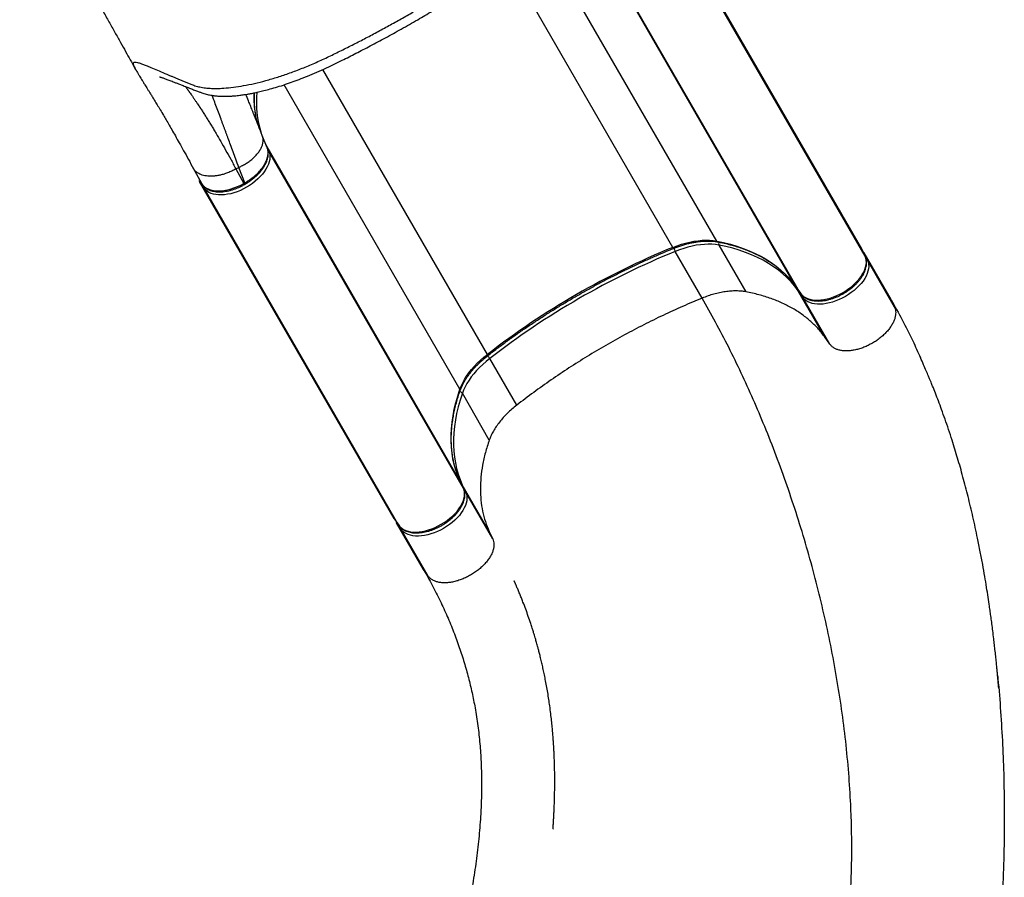
# Model space of a CAD drawing. Extents: x 1654 to 2194, y 2098 to 2657.
# Drawn here: x 1921 to 1964, y 2298 to 2336 of the extents above; entities that cross this region are included whole.
import ezdxf

# ---------------------------------------------------------------- set-up
doc = ezdxf.new("R2010")
doc.units = 0
doc.header["$LTSCALE"] = 0.125
doc.header["$MEASUREMENT"] = 0
doc.layers.add('CONTOUR', color=7, linetype='CONTINUOUS')

msp = doc.modelspace()

# ---------------------------------------------------------------- linework, layer by layer
at = {"layer": 'CONTOUR'}
for p, q in [((1957.80117, 2325.80417), (1949.30247, 2340.52436)), ((1957.95184, 2325.47779), (1949.45314, 2340.19797)), ((1951.47105, 2326.14024), (1943.79402, 2339.43724)), ((1954.9286, 2324.14569), (1946.45239, 2338.82692)), ((1955.13592, 2323.85202), (1946.63722, 2338.5722)), ((1949.5567, 2325.86519), (1942.37421, 2338.30562)), ((1941.45964, 2321.19036), (1934.27736, 2333.63043)), ((1940.26427, 2319.67), (1932.58739, 2332.96674)), ((1931.84797, 2330.20471), (1931.63444, 2330.74389)), ((1940.26282, 2315.6784), (1931.78661, 2330.35963)), ((1931.84859, 2330.2156), (1931.91479, 2330.0722)), ((1940.41349, 2315.35202), (1931.91479, 2330.0722)), ((1930.48533, 2329.2892), (1930.60612, 2329.35894)), ((1930.87285, 2328.6853), (1930.60612, 2329.35894)), ((1928.62217, 2329.31718), (1928.97924, 2328.66325)), ((1930.48533, 2329.2892), (1930.82892, 2328.65994)), ((1937.39025, 2314.01992), (1928.89155, 2328.74011)), ((1929.09887, 2328.44643), (1928.89155, 2328.74011)), ((1930.82892, 2328.65994), (1930.87285, 2328.6853)), ((1930.84943, 2328.61023), (1930.90576, 2328.64275)), ((1937.59758, 2313.72625), (1929.09887, 2328.44643)), ((1952.75097, 2323.92334), (1951.57344, 2325.96289)), ((1950.83662, 2323.6483), (1949.65909, 2325.68784)), ((1957.95184, 2325.47779), (1957.80117, 2325.80417)), ((1957.95535, 2325.47101), (1957.80469, 2325.79739)), ((1959.0811, 2323.58728), (1957.90356, 2325.62682)), ((1957.90356, 2325.62682), (1958.05423, 2325.30044)), ((1957.95184, 2325.47779), (1957.95535, 2325.47101)), ((1959.23176, 2323.26089), (1958.05423, 2325.30044)), ((1954.9286, 2324.14569), (1954.93271, 2324.13927)), ((1954.9286, 2324.14569), (1955.13592, 2323.85202)), ((1954.93271, 2324.13927), (1955.14004, 2323.84559)), ((1955.23832, 2323.67467), (1955.03099, 2323.96834)), ((1956.20852, 2321.9288), (1955.03099, 2323.96834)), ((1955.13592, 2323.85202), (1955.14004, 2323.84559)), ((1956.41585, 2321.63512), (1955.23832, 2323.67467)), ((1959.0811, 2323.58728), (1959.23176, 2323.26089)), ((1956.41585, 2321.63512), (1956.20852, 2321.9288)), ((1942.73957, 2318.97346), (1941.56204, 2321.01301)), ((1941.5442, 2317.45311), (1940.36667, 2319.49265)), ((1940.26282, 2315.6784), (1940.26633, 2315.67163)), ((1940.41349, 2315.35202), (1940.26282, 2315.6784)), ((1940.417, 2315.34524), (1940.26633, 2315.67163)), ((1940.36522, 2315.50105), (1940.51589, 2315.17467)), ((1941.54275, 2313.46151), (1940.36522, 2315.50105)), ((1940.41349, 2315.35202), (1940.417, 2315.34524)), ((1941.69342, 2313.13512), (1940.51589, 2315.17467)), ((1937.39025, 2314.01992), (1937.59758, 2313.72625)), ((1937.39437, 2314.01349), (1937.60169, 2313.71982)), ((1938.67018, 2311.80303), (1937.49264, 2313.84257)), ((1937.69997, 2313.5489), (1937.49264, 2313.84257)), ((1937.59758, 2313.72625), (1937.60169, 2313.71982)), ((1938.8775, 2311.50935), (1937.69997, 2313.5489)), ((1941.54275, 2313.46151), (1941.69342, 2313.13512)), ((1938.8775, 2311.50935), (1938.67018, 2311.80303))]:
    msp.add_line(p, q, dxfattribs=at)
at = {"layer": 'CONTOUR', "flags": 128}
for points in [[(1931.91479, 2330.0722), (1931.94553, 2329.98817), (1931.96311, 2329.89796), (1931.96736, 2329.80239), (1931.95825, 2329.70231), (1931.93585, 2329.59862), (1931.90037, 2329.49226), (1931.85214, 2329.38418), (1931.79157, 2329.27537), (1931.71922, 2329.16678), (1931.63575, 2329.05942), (1931.54189, 2328.95423), (1931.43849, 2328.85216), (1931.3265, 2328.75415), (1931.2069, 2328.66106), (1931.08079, 2328.57373), (1930.94929, 2328.49296), (1930.81359, 2328.41946), (1930.6749, 2328.35391), (1930.53449, 2328.29688), (1930.3936, 2328.2489), (1930.25352, 2328.21039), (1930.11549, 2328.1817), (1929.98077, 2328.16309), (1929.85056, 2328.15472), (1929.72604, 2328.15668), (1929.60832, 2328.16894), (1929.49848, 2328.1914), (1929.39748, 2328.22385), (1929.30625, 2328.266), (1929.22561, 2328.31747), (1929.15627, 2328.37779), (1929.09887, 2328.44643)], [(1928.98045, 2328.66927), (1929.04421, 2328.5713), (1929.16795, 2328.46519), (1929.32186, 2328.38973), (1929.51036, 2328.34274), (1929.71765, 2328.32818), (1929.94967, 2328.34561), (1930.187, 2328.3936), (1930.43642, 2328.4735), (1930.66369, 2328.57207), (1930.82892, 2328.65993), (1930.82892, 2328.65994), (1930.82892, 2328.65994)], [(1949.5567, 2325.86519), (1949.74232, 2325.93639), (1949.92815, 2325.99896), (1950.11332, 2326.05261), (1950.29699, 2326.0971), (1950.47829, 2326.13222), (1950.6564, 2326.15781), (1950.8305, 2326.17375), (1950.99978, 2326.17997), (1951.16347, 2326.17644), (1951.3208, 2326.16318), (1951.47105, 2326.14024)], [(1951.57344, 2325.96289), (1951.42319, 2325.98582), (1951.26586, 2325.99909), (1951.10218, 2326.00262), (1950.9329, 2325.9964), (1950.7588, 2325.98046), (1950.58069, 2325.95487), (1950.39938, 2325.91975), (1950.21572, 2325.87526), (1950.03055, 2325.82161), (1949.84472, 2325.75904), (1949.65909, 2325.68784)], [(1951.47105, 2326.14024), (1951.77456, 2326.07665), (1952.06911, 2326.00258), (1952.3543, 2325.91811), (1952.62979, 2325.82336), (1952.89521, 2325.71844), (1953.15024, 2325.60349), (1953.39454, 2325.47865), (1953.62781, 2325.34409), (1953.84974, 2325.19997), (1954.06006, 2325.04648), (1954.2585, 2324.88381), (1954.4448, 2324.71218), (1954.61873, 2324.53179), (1954.78006, 2324.34288), (1954.9286, 2324.14569)], [(1955.03099, 2323.96834), (1954.88246, 2324.16553), (1954.72112, 2324.35444), (1954.54719, 2324.53482), (1954.36089, 2324.70646), (1954.16245, 2324.86913), (1953.95213, 2325.02262), (1953.7302, 2325.16674), (1953.49693, 2325.3013), (1953.25263, 2325.42614), (1952.99761, 2325.54109), (1952.73218, 2325.64601), (1952.4567, 2325.74076), (1952.1715, 2325.82523), (1951.87696, 2325.8993), (1951.57344, 2325.96289)], [(1949.5567, 2325.86519), (1949.5665, 2325.84934), (1949.57556, 2325.83697), (1949.58353, 2325.82857), (1949.5901, 2325.82445), (1949.59425, 2325.82439)], [(1955.13592, 2323.85202), (1955.19332, 2323.78338), (1955.26266, 2323.72305), (1955.3433, 2323.67158), (1955.43453, 2323.62944), (1955.53553, 2323.59699), (1955.64538, 2323.57453), (1955.76309, 2323.56227), (1955.88761, 2323.56031), (1956.01782, 2323.56867), (1956.15254, 2323.58728), (1956.29057, 2323.61597), (1956.43065, 2323.65448), (1956.57154, 2323.70247), (1956.71195, 2323.75949), (1956.85064, 2323.82505), (1956.98634, 2323.89855), (1957.11784, 2323.97932), (1957.24395, 2324.06664), (1957.36355, 2324.15973), (1957.47555, 2324.25775), (1957.57894, 2324.35981), (1957.6728, 2324.465), (1957.75627, 2324.57237), (1957.82862, 2324.68095), (1957.88919, 2324.78977), (1957.93743, 2324.89785), (1957.9729, 2325.00421), (1957.9953, 2325.10789), (1958.00441, 2325.20798), (1958.00016, 2325.30355), (1957.98258, 2325.39376), (1957.95184, 2325.47779)], [(1958.05423, 2325.30044), (1958.08498, 2325.21641), (1958.10255, 2325.1262), (1958.10681, 2325.03062), (1958.09769, 2324.93054), (1958.0753, 2324.82685), (1958.03982, 2324.72049), (1957.99158, 2324.61242), (1957.93102, 2324.5036), (1957.85867, 2324.39502), (1957.77519, 2324.28765), (1957.68133, 2324.18246), (1957.57794, 2324.0804), (1957.46594, 2323.98238), (1957.34635, 2323.88929), (1957.22023, 2323.80197), (1957.08873, 2323.72119), (1956.95303, 2323.6477), (1956.81435, 2323.58214), (1956.67393, 2323.52512), (1956.53305, 2323.47713), (1956.39296, 2323.43862), (1956.25494, 2323.40993), (1956.12022, 2323.39132), (1955.99001, 2323.38296), (1955.86548, 2323.38492), (1955.74777, 2323.39718), (1955.63792, 2323.41964), (1955.53693, 2323.45208), (1955.4457, 2323.49423), (1955.36505, 2323.5457), (1955.29572, 2323.60603), (1955.23832, 2323.67467)], [(1940.26427, 2319.67), (1940.31953, 2319.81159), (1940.38671, 2319.95448), (1940.46549, 2320.098), (1940.55552, 2320.24149), (1940.65638, 2320.38429), (1940.76759, 2320.52575), (1940.88866, 2320.6652), (1941.01902, 2320.80201), (1941.15807, 2320.93555), (1941.30517, 2321.0652), (1941.45964, 2321.19036)], [(1941.45964, 2321.19036), (1941.46848, 2321.17394), (1941.47466, 2321.15991), (1941.47795, 2321.14881), (1941.47822, 2321.14106), (1941.4762, 2321.13743)], [(1941.56204, 2321.01301), (1941.40757, 2320.88785), (1941.26047, 2320.7582), (1941.12142, 2320.62466), (1940.99106, 2320.48785), (1940.86999, 2320.3484), (1940.75877, 2320.20694), (1940.65791, 2320.06414), (1940.56789, 2319.92065), (1940.4891, 2319.77713), (1940.42193, 2319.63424), (1940.36667, 2319.49265)], [(1940.26282, 2315.6784), (1940.16632, 2315.90563), (1940.08339, 2316.13981), (1940.01414, 2316.38063), (1939.95864, 2316.62779), (1939.91699, 2316.88097), (1939.88922, 2317.13986), (1939.87538, 2317.40412), (1939.87548, 2317.67342), (1939.88952, 2317.94741), (1939.91748, 2318.22574), (1939.95933, 2318.50807), (1940.01501, 2318.79402), (1940.08446, 2319.08324), (1940.16758, 2319.37536), (1940.26427, 2319.67)], [(1940.36667, 2319.49265), (1940.26998, 2319.19801), (1940.18685, 2318.90589), (1940.11741, 2318.61667), (1940.06172, 2318.33071), (1940.01987, 2318.04839), (1939.99191, 2317.77006), (1939.97787, 2317.49607), (1939.97777, 2317.22677), (1939.99162, 2316.96251), (1940.01938, 2316.70362), (1940.06104, 2316.45044), (1940.11653, 2316.20328), (1940.18578, 2315.96246), (1940.26871, 2315.72828), (1940.36522, 2315.50105)], [(1937.59758, 2313.72625), (1937.65497, 2313.65761), (1937.72431, 2313.59728), (1937.80495, 2313.54581), (1937.89618, 2313.50367), (1937.99718, 2313.47122), (1938.10703, 2313.44876), (1938.22474, 2313.4365), (1938.34926, 2313.43454), (1938.47947, 2313.4429), (1938.6142, 2313.46151), (1938.75222, 2313.4902), (1938.89231, 2313.52871), (1939.03319, 2313.5767), (1939.17361, 2313.63372), (1939.31229, 2313.69928), (1939.44799, 2313.77278), (1939.57949, 2313.85355), (1939.7056, 2313.94087), (1939.8252, 2314.03396), (1939.9372, 2314.13198), (1940.04059, 2314.23404), (1940.13445, 2314.33923), (1940.21793, 2314.4466), (1940.29027, 2314.55518), (1940.35084, 2314.664), (1940.39908, 2314.77208), (1940.43455, 2314.87844), (1940.45695, 2314.98212), (1940.46606, 2315.0822), (1940.46181, 2315.17778), (1940.44424, 2315.26799), (1940.41349, 2315.35202)], [(1940.51589, 2315.17467), (1940.54663, 2315.09064), (1940.56421, 2315.00043), (1940.56846, 2314.90485), (1940.55934, 2314.80477), (1940.53695, 2314.70108), (1940.50147, 2314.59472), (1940.45323, 2314.48665), (1940.39267, 2314.37783), (1940.32032, 2314.26925), (1940.23684, 2314.16188), (1940.14298, 2314.05669), (1940.03959, 2313.95463), (1939.92759, 2313.85661), (1939.808, 2313.76352), (1939.68188, 2313.6762), (1939.55038, 2313.59542), (1939.41468, 2313.52193), (1939.276, 2313.45637), (1939.13558, 2313.39935), (1938.9947, 2313.35136), (1938.85462, 2313.31285), (1938.71659, 2313.28416), (1938.58187, 2313.26555), (1938.45166, 2313.25719), (1938.32714, 2313.25915), (1938.20942, 2313.27141), (1938.09957, 2313.29387), (1937.99858, 2313.32631), (1937.90735, 2313.36846), (1937.8267, 2313.41993), (1937.75737, 2313.48026), (1937.69997, 2313.5489)]]:
    msp.add_lwpolyline(points, dxfattribs=at)
at = {"layer": 'CONTOUR'}
for centre, radius, start, end in [((1936.05876, 2332.25306), 4.68592, 175.321345, 197.308705), ((1931.83651, 2330.02592), 0.09094, 30.591257, 62.759922), ((1929.18274, 2328.49236), 0.09562, 164.920144, 208.702719), ((1951.53312, 2326.17186), 0.06966, 206.999784, 257.461389), ((1951.71655, 2326.03462), 0.16008, 158.219842, 206.624491), ((1962.59115, 2293.93919), 34.4843, 112.208755, 127.791245), ((1962.69354, 2293.76184), 34.4843, 112.208755, 127.791245), ((1950.15673, 2325.96896), 0.57156, 194.145183, 209.461952), ((1957.9727, 2325.25093), 0.09538, 31.265912, 74.2348), ((1955.11011, 2324.01296), 0.09083, 177.739459, 209.420753), ((1955.32176, 2323.72046), 0.09518, 166.497918, 208.761154), ((1941.0698, 2320.72262), 0.5715, 30.53765, 45.860679), ((1940.23299, 2319.40459), 0.16008, 33.375343, 81.772096), ((1940.20585, 2319.63206), 0.06966, 342.527445, 33.000715), ((1940.28702, 2315.45485), 0.09083, 30.579247, 62.260541), ((1940.43435, 2315.12516), 0.09538, 31.265912, 74.2348), ((1937.78341, 2313.59469), 0.09518, 166.497918, 208.761154)]:
    msp.add_arc(centre, radius, start, end, dxfattribs=at)
for centre, start_param, end_param in [((1928.99995, 2328.8027), 2.33138077, 3.14159265), ((1957.69277, 2325.74159), 6.20858054, 6.28318531), ((1957.79516, 2325.56424), 0, 0.47844052), ((1937.49865, 2314.08251), 3.14159265, 3.21619742), ((1937.60105, 2313.90516), 2.66315213, 3.14159265)]:
    msp.add_ellipse(centre, major_axis=(0.1084, 0.06259), ratio=0.81802942, start_param=start_param, end_param=end_param, dxfattribs=at)
for points, knots in [([(1938.41883, 2335.80687), (1938.6307, 2335.93017), (1939.04638, 2336.17209), (1939.65213, 2336.53705), (1940.22958, 2336.89328), (1940.77809, 2337.24014), (1941.27068, 2337.5587), (1941.70877, 2337.8479), (1942.09493, 2338.1064), (1942.45101, 2338.35785), (1942.78028, 2338.60148), (1943.08509, 2338.8378), (1943.38205, 2339.07866), (1943.66654, 2339.32089), (1943.93537, 2339.56194), (1944.17327, 2339.78622), (1944.38292, 2339.99388), (1944.57952, 2340.19828), (1944.75931, 2340.39543), (1944.9196, 2340.5816), (1945.05072, 2340.74249), (1945.1698, 2340.89641), (1945.27816, 2341.04487), (1945.37605, 2341.18817), (1945.44219, 2341.29145), (1945.48744, 2341.36536), (1945.51971, 2341.41955), (1945.55709, 2341.48455), (1945.59652, 2341.55631), (1945.63501, 2341.63011), (1945.67057, 2341.70218), (1945.70644, 2341.77924), (1945.74346, 2341.86485), (1945.78065, 2341.95954), (1945.81289, 2342.05171), (1945.83864, 2342.13539), (1945.85778, 2342.20591), (1945.87182, 2342.26448), (1945.88315, 2342.31736), (1945.8923, 2342.36766), (1945.90081, 2342.41759), (1945.90985, 2342.47121), (1945.91983, 2342.53002), (1945.93032, 2342.59208), (1945.94103, 2342.65611), (1945.95136, 2342.71846), (1945.96112, 2342.77787), (1945.97369, 2342.85503), (1945.98837, 2342.94622), (1946.00498, 2343.05072), (1946.02094, 2343.15234), (1946.03717, 2343.25676), (1946.05414, 2343.36686), (1946.07168, 2343.48145), (1946.08912, 2343.59566), (1946.10637, 2343.70836), (1946.12329, 2343.8178), (1946.13967, 2343.92164), (1946.15469, 2344.01399), (1946.16785, 2344.09183), (1946.17844, 2344.1516), (1946.18681, 2344.19689), (1946.19331, 2344.23077), (1946.19885, 2344.25843), (1946.20362, 2344.2813), (1946.20763, 2344.29972), (1946.21074, 2344.31348), (1946.213, 2344.32334), (1946.21426, 2344.3288), (1946.21401, 2344.32855), (1946.21392, 2344.32847)], [0, 0, 0, 0, 0.03471243, 0.06810518, 0.10020963, 0.13101982, 0.16044824, 0.18393031, 0.20621417, 0.22715798, 0.24729624, 0.2666902, 0.28517444, 0.3060397, 0.3255717, 0.34384433, 0.36090559, 0.3767896, 0.39480038, 0.4107103, 0.42457837, 0.43674582, 0.4513682, 0.46421269, 0.47528818, 0.47913559, 0.483874, 0.48968669, 0.49646806, 0.50315824, 0.50948054, 0.51570607, 0.5235522, 0.53160444, 0.54006145, 0.54724544, 0.5531195, 0.55793966, 0.5620595, 0.56718051, 0.57266497, 0.5794507, 0.58725245, 0.59656708, 0.60608817, 0.61529679, 0.62419329, 0.63277654, 0.65041152, 0.66654248, 0.68258519, 0.70035312, 0.71985352, 0.74108791, 0.76405901, 0.78664562, 0.81070594, 0.83582923, 0.85940429, 0.88096345, 0.90050286, 0.91406516, 0.92645293, 0.9376677, 0.94771087, 0.95744269, 0.96813324, 0.97997206, 0.9929599, 1, 1, 1, 1]), ([(1921.04238, 2342.643), (1921.15437, 2342.44405), (1921.41175, 2341.98683), (1921.80958, 2341.28007), (1922.23079, 2340.53177), (1922.63508, 2339.81333), (1923.01931, 2339.13034), (1923.38342, 2338.48289), (1923.72795, 2337.87005), (1924.05499, 2337.28808), (1924.36544, 2336.73533), (1924.65959, 2336.21133), (1924.93728, 2335.71635), (1925.19699, 2335.25313), (1925.43906, 2334.82106), (1925.66287, 2334.42128), (1925.86972, 2334.05149), (1926.02035, 2333.78205), (1926.10108, 2333.63748), (1926.11963, 2333.60425)], [0, 0, 0, 0, 0.06247727, 0.14358211, 0.22197204, 0.29738589, 0.36982394, 0.43811836, 0.50362982, 0.56647272, 0.62680191, 0.68569976, 0.74209246, 0.79601781, 0.84750669, 0.89658396, 0.94245656, 0.98677596, 1, 1, 1, 1]), ([(1926.12293, 2333.59943), (1926.11112, 2333.62037), (1926.07362, 2333.6869), (1926.03349, 2333.77147), (1926.00568, 2333.85194), (1926.00262, 2333.90721), (1926.0222, 2333.94152), (1926.06416, 2333.95635), (1926.13152, 2333.95377), (1926.22859, 2333.93173), (1926.35966, 2333.88883), (1926.5186, 2333.82841), (1926.72127, 2333.74541), (1926.97548, 2333.63727), (1927.29032, 2333.50188), (1927.56705, 2333.38394), (1927.77987, 2333.29467), (1927.91274, 2333.23945), (1928.05013, 2333.1829), (1928.19183, 2333.12536), (1928.33583, 2333.06707), (1928.48073, 2333.01106), (1928.64504, 2332.93843), (1928.84955, 2332.87838), (1929.08664, 2332.83492), (1929.34956, 2332.80961), (1929.63734, 2332.80259), (1929.97492, 2332.81517), (1930.36614, 2332.85287), (1930.81422, 2332.92192), (1931.28814, 2333.01914), (1931.78585, 2333.14482), (1932.30246, 2333.29797), (1932.83258, 2333.4772), (1933.37279, 2333.68143), (1933.92124, 2333.91015), (1934.47153, 2334.16169), (1935.01589, 2334.42902), (1935.55547, 2334.69827), (1936.09275, 2334.97436), (1936.62857, 2335.25681), (1937.16267, 2335.54601), (1937.69505, 2335.84128), (1938.04759, 2336.04331), (1938.22397, 2336.14439)], [0, 0, 0, 0, 0.01455854, 0.04624169, 0.07764935, 0.10885165, 0.13990798, 0.17086594, 0.20176673, 0.23815852, 0.27456797, 0.3109325, 0.34710611, 0.39293388, 0.43859717, 0.48416325, 0.49949655, 0.514828, 0.5301598, 0.54549406, 0.56083285, 0.57529702, 0.59030087, 0.60698654, 0.62355018, 0.64006701, 0.65660527, 0.67323739, 0.69398208, 0.71455484, 0.7350955, 0.75575089, 0.77641373, 0.79692405, 0.81738174, 0.83793861, 0.85859763, 0.87887023, 0.89903892, 0.91919839, 0.9393673, 0.95955577, 0.97976589, 1, 1, 1, 1]), ([(1927.14496, 2333.31619), (1927.14525, 2333.31599), (1927.14583, 2333.3156), (1927.15391, 2333.31316), (1927.1697, 2333.30833), (1927.19471, 2333.30037), (1927.22933, 2333.28885), (1927.2737, 2333.27352), (1927.35099, 2333.24592), (1927.46905, 2333.20204), (1927.64133, 2333.13592), (1927.81518, 2333.06818), (1927.98183, 2333.0031), (1928.1357, 2332.94313), (1928.30907, 2332.87597), (1928.46364, 2332.81669), (1928.59002, 2332.76867), (1928.67758, 2332.73563), (1928.76123, 2332.70425), (1928.83692, 2332.67607), (1928.90464, 2332.6509), (1928.96021, 2332.63022), (1929.03679, 2332.60166), (1929.13258, 2332.57101), (1929.23591, 2332.54358), (1929.33341, 2332.5222), (1929.42507, 2332.50563), (1929.51128, 2332.49293), (1929.59997, 2332.48242), (1929.69904, 2332.47352), (1929.81034, 2332.46708), (1929.92248, 2332.464), (1930.02726, 2332.46387), (1930.12084, 2332.4658), (1930.20219, 2332.46898), (1930.26967, 2332.47262), (1930.34116, 2332.47727), (1930.42676, 2332.48398), (1930.53502, 2332.49437), (1930.6419, 2332.50656), (1930.74658, 2332.52017), (1930.85254, 2332.5354), (1930.97906, 2332.55555), (1931.13285, 2332.5828), (1931.31594, 2332.61897), (1931.53037, 2332.66609), (1931.77848, 2332.72658), (1932.06297, 2332.80331), (1932.38537, 2332.89911), (1932.72382, 2333.00944), (1933.07307, 2333.13292), (1933.42893, 2333.26803), (1933.81196, 2333.42388), (1934.22255, 2333.60265), (1934.6631, 2333.80785), (1935.16529, 2334.057), (1935.73129, 2334.34243), (1936.36045, 2334.66928), (1937.02061, 2335.02229), (1937.71155, 2335.40221), (1938.17935, 2335.66986), (1938.41883, 2335.80688)], [0, 0, 0, 0, 0.01322007, 0.02624543, 0.03718928, 0.05177182, 0.06774264, 0.08510292, 0.10375992, 0.14696746, 0.19080642, 0.23531991, 0.26286732, 0.29216898, 0.32323125, 0.3560627, 0.37052881, 0.38473491, 0.39769657, 0.4093968, 0.41938474, 0.42766941, 0.43495171, 0.44364225, 0.45228777, 0.46029844, 0.46779567, 0.47488945, 0.48139322, 0.48936401, 0.49849847, 0.50723969, 0.51537971, 0.52280642, 0.52925483, 0.53436807, 0.53814543, 0.54515885, 0.55297348, 0.56163907, 0.56800918, 0.57504549, 0.58370791, 0.59405992, 0.60609775, 0.61982747, 0.63527436, 0.6524838, 0.67152069, 0.69224109, 0.71073361, 0.73035546, 0.7511775, 0.77329998, 0.7967446, 0.82197819, 0.85401466, 0.88780204, 0.92338075, 0.96077638, 1, 1, 1, 1]), ([(1926.12258, 2333.59921), (1926.14129, 2333.5662), (1926.17848, 2333.50062), (1926.23984, 2333.39745), (1926.3006, 2333.29715), (1926.35766, 2333.2042), (1926.40656, 2333.12507), (1926.44856, 2333.05729), (1926.4894, 2332.99152), (1926.53692, 2332.91508), (1926.59277, 2332.82529), (1926.65682, 2332.72224), (1926.72985, 2332.6045), (1926.8128, 2332.47031), (1926.90798, 2332.31573), (1927.01813, 2332.13542), (1927.14465, 2331.92585), (1927.27481, 2331.70705), (1927.40649, 2331.48283), (1927.53748, 2331.2574), (1927.68117, 2331.00742), (1927.83889, 2330.73015), (1928.01209, 2330.42258), (1928.20205, 2330.08192), (1928.40876, 2329.70808), (1928.55711, 2329.43695), (1928.63271, 2329.29877)], [0, 0, 0, 0, 0.04745004, 0.09425636, 0.13653856, 0.17418671, 0.207152, 0.23011475, 0.25496306, 0.28305377, 0.31442044, 0.34910976, 0.38508048, 0.42416158, 0.46644972, 0.51199233, 0.56074942, 0.61266691, 0.65372071, 0.69667396, 0.7416266, 0.78870487, 0.83806208, 0.88983951, 0.94386154, 1, 1, 1, 1]), ([(1928.28518, 2332.88533), (1928.29156, 2332.87639), (1928.31323, 2332.84603), (1928.34128, 2332.80656), (1928.36761, 2332.76941), (1928.38183, 2332.74933), (1928.39645, 2332.72866), (1928.41147, 2332.70739), (1928.42691, 2332.6855), (1928.46311, 2332.63412), (1928.51955, 2332.55341), (1928.59698, 2332.44135), (1928.66999, 2332.33465), (1928.73971, 2332.23189), (1928.80482, 2332.13516), (1928.8515, 2332.06529), (1928.8784, 2332.02483), (1928.88847, 2332.00966), (1928.89814, 2331.99507), (1928.90741, 2331.98105), (1928.91628, 2331.96762), (1928.92474, 2331.9548), (1928.93279, 2331.94258), (1928.96892, 2331.88756), (1929.03383, 2331.78775), (1929.12993, 2331.63744), (1929.22685, 2331.48328), (1929.32441, 2331.32567), (1929.42238, 2331.16494), (1929.52059, 2331.00143), (1929.65139, 2330.78043), (1929.8194, 2330.49085), (1930.03111, 2330.1171), (1930.25194, 2329.71951), (1930.40762, 2329.43248), (1930.48533, 2329.2892)], [0, 0, 0, 0, 0.01656661, 0.05628016, 0.06698523, 0.07781342, 0.08876318, 0.09983296, 0.11102118, 0.12232625, 0.17721015, 0.2263487, 0.26999537, 0.30837289, 0.34533772, 0.37616489, 0.38151599, 0.38663892, 0.39153486, 0.39620496, 0.40065029, 0.40487188, 0.4088707, 0.41264767, 0.45857849, 0.50303083, 0.54606477, 0.58773898, 0.62811061, 0.66723518, 0.70516647, 0.7797167, 0.85355759, 0.92690055, 1, 1, 1, 1]), ([(1930.60612, 2329.35894), (1930.56325, 2329.47702), (1930.47868, 2329.7099), (1930.36003, 2330.03586), (1930.24963, 2330.33779), (1930.16498, 2330.56755), (1930.10201, 2330.73739), (1930.05725, 2330.85776), (1930.01219, 2330.97869), (1929.96691, 2331.10004), (1929.92148, 2331.22167), (1929.876, 2331.34342), (1929.80575, 2331.53161), (1929.71355, 2331.77882), (1929.60486, 2332.07093), (1929.51445, 2332.31479), (1929.4648, 2332.45004), (1929.44532, 2332.50311)], [0, 0, 0, 0, 0.08444899, 0.16655452, 0.24639973, 0.3228435, 0.35713766, 0.39243984, 0.42877684, 0.46617689, 0.50466966, 0.54428622, 0.58505909, 0.69384742, 0.80678639, 0.92418107, 1, 1, 1, 1]), ([(1931.63444, 2330.74389), (1931.60578, 2330.81614), (1931.54514, 2330.96901), (1931.45561, 2331.19498), (1931.36538, 2331.42274), (1931.27796, 2331.64323), (1931.19322, 2331.85674), (1931.11124, 2332.06295), (1931.01848, 2332.29581), (1930.95582, 2332.45244), (1930.9183, 2332.54622)], [0, 0, 0, 0, 0.10812245, 0.22875945, 0.34880399, 0.46830489, 0.58731089, 0.70587134, 0.82389805, 1, 1, 1, 1]), ([(1931.44357, 2331.22536), (1931.43493, 2331.25305), (1931.3872, 2331.40598), (1931.33192, 2331.70336), (1931.28603, 2332.11825), (1931.27142, 2332.42427), (1931.28189, 2332.59299), (1931.28315, 2332.61314)], [0, 0, 0, 0, 0.06464598, 0.357018668, 0.657960604, 0.959153249, 1, 1, 1, 1]), ([(1931.35795, 2331.60126), (1931.34777, 2331.66141), (1931.32489, 2331.79657), (1931.30249, 2332.01278), (1931.28915, 2332.2482), (1931.28599, 2332.44918), (1931.29142, 2332.5728), (1931.29328, 2332.61514)], [0, 0, 0, 0, 0.1855666, 0.4169259, 0.6490263, 0.87977415, 1, 1, 1, 1]), ([(1930.60612, 2329.35894), (1930.66229, 2329.38572), (1930.7769, 2329.44035), (1930.94104, 2329.53719), (1931.09877, 2329.64597), (1931.24476, 2329.7661), (1931.37459, 2329.89485), (1931.48415, 2330.02925), (1931.57032, 2330.16584), (1931.6311, 2330.30101), (1931.66617, 2330.4315), (1931.67529, 2330.554), (1931.66471, 2330.65852), (1931.64204, 2330.71813), (1931.63253, 2330.74312)], [0, 0, 0, 0, 0.07877327, 0.1607264, 0.24541405, 0.33227517, 0.42064819, 0.50979702, 0.59894584, 0.68731886, 0.77417998, 0.85886763, 0.94082076, 1, 1, 1, 1]), ([(1930.87289, 2328.68532), (1930.87289, 2328.68532), (1930.91808, 2328.71095), (1931.00705, 2328.76474), (1931.13666, 2328.85321), (1931.26089, 2328.94909), (1931.40405, 2329.07413), (1931.55623, 2329.23217), (1931.69855, 2329.42113), (1931.8049, 2329.61341), (1931.87059, 2329.79974), (1931.89389, 2329.97777), (1931.8819, 2330.11204), (1931.85455, 2330.18264), (1931.84626, 2330.20405)], [0, 0, 0, 0, 0.000000991, 0.065354009, 0.130706958, 0.19865339, 0.266599587, 0.379470411, 0.495650764, 0.607974944, 0.723600912, 0.835164231, 0.949996758, 1, 1, 1, 1]), ([(1930.9004, 2328.63788), (1930.92737, 2328.6542), (1930.99505, 2328.69515), (1931.09745, 2328.76385), (1931.20854, 2328.84558), (1931.31334, 2328.932), (1931.41368, 2329.02445), (1931.50684, 2329.12086), (1931.59198, 2329.22057), (1931.66793, 2329.32254), (1931.73352, 2329.42556), (1931.78839, 2329.52897), (1931.83243, 2329.63242), (1931.86531, 2329.73576), (1931.88642, 2329.83781), (1931.89532, 2329.9379), (1931.89176, 2330.02796), (1931.88168, 2330.09429), (1931.87215, 2330.12428), (1931.87024, 2330.13029)], [0, 0, 0, 0, 0.042577073, 0.106855175, 0.167003818, 0.23075299, 0.294588056, 0.358965556, 0.423649687, 0.488365076, 0.552826566, 0.616445475, 0.680354817, 0.744526765, 0.808593824, 0.872168613, 0.934838598, 0.986955382, 1, 1, 1, 1]), ([(1930.48533, 2329.2892), (1930.42683, 2329.25822), (1930.30711, 2329.19483), (1930.11719, 2329.11577), (1929.9361, 2329.05562), (1929.76832, 2329.01379), (1929.61702, 2328.98711), (1929.46863, 2328.97255), (1929.32578, 2328.97065), (1929.191, 2328.98156), (1929.06651, 2329.00498), (1928.9542, 2329.04023), (1928.84465, 2329.09101), (1928.74536, 2329.16048), (1928.66821, 2329.23868), (1928.63684, 2329.29601), (1928.62453, 2329.3185)], [0, 0, 0, 0, 0.07829134, 0.16021568, 0.24529797, 0.31083407, 0.37748424, 0.44489837, 0.51270109, 0.58050381, 0.64791794, 0.71456811, 0.78010421, 0.8651865, 0.94711084, 1, 1, 1, 1]), ([(1928.9763, 2328.67462), (1928.98255, 2328.66278), (1929.00022, 2328.6293), (1929.03743, 2328.57542), (1929.09127, 2328.51534), (1929.15407, 2328.46256), (1929.22824, 2328.4139), (1929.31383, 2328.37164), (1929.40845, 2328.33735), (1929.51113, 2328.3118), (1929.62038, 2328.29548), (1929.73481, 2328.28868), (1929.85367, 2328.29138), (1929.97667, 2328.30317), (1930.10355, 2328.32402), (1930.2329, 2328.35371), (1930.3632, 2328.39188), (1930.4878, 2328.43631), (1930.60784, 2328.48611), (1930.72358, 2328.54258), (1930.80631, 2328.58659), (1930.85014, 2328.61163), (1930.85515, 2328.61449)], [0, 0, 0, 0, 0.02584239, 0.07310254, 0.1191265, 0.1665196, 0.21925374, 0.27346688, 0.32898526, 0.38534767, 0.44198408, 0.49822859, 0.55397566, 0.61038793, 0.66727364, 0.7243775, 0.78138184, 0.83805765, 0.88754892, 0.93944159, 0.9930848, 1, 1, 1, 1]), ([(1930.85437, 2328.61585), (1930.85466, 2328.61536), (1930.85555, 2328.61382), (1930.84711, 2328.62844), (1930.83498, 2328.64944), (1930.82892, 2328.65994)], [0, 0, 0, 0, 0.18973125, 0.59486562, 1, 1, 1, 1]), ([(1930.87289, 2328.68532), (1930.87894, 2328.67485), (1930.89104, 2328.65389), (1930.89939, 2328.63943), (1930.89861, 2328.64079), (1930.89839, 2328.64117)], [0, 0, 0, 0, 0.41724467, 0.83448933, 1, 1, 1, 1]), ([(1949.59427, 2325.8244), (1949.62495, 2325.83667), (1949.71415, 2325.87236), (1949.86225, 2325.92576), (1950.03789, 2325.98179), (1950.21242, 2326.02971), (1950.38509, 2326.06946), (1950.55515, 2326.10088), (1950.72186, 2326.12386), (1950.88451, 2326.13837), (1951.0424, 2326.14438), (1951.19489, 2326.14196), (1951.34125, 2326.13109), (1951.44774, 2326.11673), (1951.50532, 2326.10619), (1951.518, 2326.10386)], [0, 0, 0, 0, 0.04454975, 0.1295093, 0.21443819, 0.29931767, 0.38414046, 0.46890026, 0.55359237, 0.63821464, 0.72276883, 0.80726247, 0.89171145, 0.97614327, 1, 1, 1, 1]), ([(1951.518, 2326.10386), (1951.56603, 2326.09449), (1951.70548, 2326.06729), (1951.93087, 2326.01581), (1952.19148, 2325.94672), (1952.44426, 2325.86923), (1952.68907, 2325.78357), (1952.92564, 2325.68979), (1953.15377, 2325.58799), (1953.37321, 2325.47827), (1953.58377, 2325.36074), (1953.78524, 2325.2355), (1953.97742, 2325.10266), (1954.16013, 2324.96236), (1954.33317, 2324.8147), (1954.49638, 2324.65982), (1954.64959, 2324.49786), (1954.7901, 2324.33188), (1954.88201, 2324.21074), (1954.92744, 2324.1467), (1954.93271, 2324.13927)], [0, 0, 0, 0, 0.03151856, 0.09152073, 0.15153086, 0.21155646, 0.27160219, 0.33167325, 0.39177529, 0.45191431, 0.51209643, 0.57232763, 0.6326134, 0.69295827, 0.75336537, 0.81383584, 0.87436841, 0.93495901, 0.99245128, 1, 1, 1, 1]), ([(1941.47619, 2321.13742), (1941.54411, 2321.18995), (1941.74117, 2321.34235), (1942.07187, 2321.5911), (1942.46995, 2321.88195), (1942.87347, 2322.16774), (1943.28209, 2322.44839), (1943.69559, 2322.72368), (1944.11368, 2322.99346), (1944.53613, 2323.25756), (1944.96265, 2323.5158), (1945.39299, 2323.76803), (1945.82688, 2324.01409), (1946.26405, 2324.25383), (1946.70422, 2324.4871), (1947.14712, 2324.71375), (1947.59247, 2324.93364), (1948.04, 2325.14663), (1948.48942, 2325.35261), (1948.94047, 2325.55135), (1949.309, 2325.70761), (1949.52717, 2325.79693), (1949.59427, 2325.8244)], [0, 0, 0, 0, 0.02772485, 0.08043556, 0.13314807, 0.18586147, 0.23857563, 0.29129044, 0.34400579, 0.39672154, 0.44943759, 0.50215381, 0.55487009, 0.60758628, 0.66030225, 0.71301788, 0.76573305, 0.81844764, 0.87116154, 0.92387461, 0.97658675, 1, 1, 1, 1]), ([(1955.14004, 2323.84559), (1955.15033, 2323.83175), (1955.17814, 2323.79436), (1955.23182, 2323.73925), (1955.30291, 2323.68269), (1955.38323, 2323.63415), (1955.47227, 2323.59382), (1955.56959, 2323.56209), (1955.67449, 2323.53929), (1955.78612, 2323.52567), (1955.90348, 2323.52137), (1956.02551, 2323.52636), (1956.15118, 2323.54053), (1956.27946, 2323.56367), (1956.40939, 2323.59552), (1956.54, 2323.63577), (1956.67036, 2323.68405), (1956.79951, 2323.73999), (1956.92653, 2323.80313), (1957.05049, 2323.873), (1957.17049, 2323.94909), (1957.28564, 2324.03085), (1957.3951, 2324.11769), (1957.49804, 2324.20902), (1957.59369, 2324.30421), (1957.68131, 2324.40265), (1957.7602, 2324.50368), (1957.8297, 2324.60666), (1957.88918, 2324.71092), (1957.93801, 2324.81575), (1957.97563, 2324.92035), (1958.00152, 2325.02385), (1958.01528, 2325.12525), (1958.01679, 2325.22351), (1958.00584, 2325.31743), (1957.98525, 2325.40021), (1957.96443, 2325.44951), (1957.95535, 2325.47101)], [0, 0, 0, 0, 0.01613759, 0.04361012, 0.07122191, 0.09915919, 0.12750224, 0.15625093, 0.18533922, 0.2146669, 0.24413283, 0.27365623, 0.30317257, 0.33265599, 0.36209727, 0.39149635, 0.42085849, 0.4501918, 0.47950589, 0.50881112, 0.5381182, 0.56743517, 0.59677237, 0.62614091, 0.65555162, 0.68501454, 0.7145378, 0.74412552, 0.77377441, 0.80346828, 0.83315676, 0.86276054, 0.89217316, 0.92127182, 0.94995211, 0.97817163, 1, 1, 1, 1]), ([(1956.39535, 2291.67222), (1956.48425, 2292.02159), (1956.66253, 2292.72219), (1956.87631, 2293.79818), (1957.05296, 2294.89326), (1957.1894, 2296.00725), (1957.28707, 2297.13093), (1957.34741, 2298.26222), (1957.37215, 2299.39897), (1957.36251, 2300.54611), (1957.31663, 2301.77565), (1957.22774, 2303.08672), (1957.0892, 2304.47735), (1956.90745, 2305.87115), (1956.684, 2307.26499), (1956.42033, 2308.65572), (1956.11793, 2310.04022), (1955.7783, 2311.41535), (1955.40292, 2312.77799), (1954.99329, 2314.12499), (1954.55088, 2315.45324), (1954.07718, 2316.75958), (1953.58319, 2318.01672), (1953.07227, 2319.22314), (1952.54775, 2320.37796), (1952.00005, 2321.50192), (1951.43273, 2322.59503), (1951.03473, 2323.29826), (1950.83662, 2323.6483)], [0, 0, 0, 0, 0.03373202, 0.06764307, 0.10174457, 0.13604307, 0.17054069, 0.20461424, 0.23887262, 0.27330738, 0.30790728, 0.34929333, 0.3908666, 0.43259602, 0.47444729, 0.51638345, 0.55836539, 0.60035236, 0.64230246, 0.68417311, 0.72592153, 0.76750519, 0.80888231, 0.84766949, 0.88620444, 0.9244564, 0.96239685, 1, 1, 1, 1]), ([(1959.0811, 2323.58728), (1959.24554, 2323.29402), (1959.57504, 2322.70642), (1960.00178, 2321.85655), (1960.25468, 2321.2931), (1960.3653, 2321.04664)], [0, 0, 0, 0, 0.35919001, 0.71971277, 1, 1, 1, 1]), ([(1940.2723, 2319.61115), (1940.28046, 2319.6337), (1940.30422, 2319.69939), (1940.35169, 2319.80987), (1940.41806, 2319.94258), (1940.49479, 2320.07617), (1940.58141, 2320.20999), (1940.67765, 2320.34349), (1940.78315, 2320.47608), (1940.89749, 2320.60719), (1941.02023, 2320.73625), (1941.15085, 2320.86269), (1941.28888, 2320.98593), (1941.39876, 2321.07684), (1941.46231, 2321.12656), (1941.47619, 2321.13742)], [0, 0, 0, 0, 0.04422043, 0.12884206, 0.21344975, 0.29804355, 0.38264988, 0.46729265, 0.55198529, 0.63673381, 0.72153908, 0.80639858, 0.89130751, 0.97625966, 1, 1, 1, 1]), ([(1963.784, 2306.61714), (1963.784, 2306.61715), (1963.784, 2306.61717), (1963.78279, 2306.6318), (1963.77982, 2306.66738), (1963.77435, 2306.73289), (1963.76598, 2306.83175), (1963.75342, 2306.97454), (1963.7399, 2307.12464), (1963.72417, 2307.29419), (1963.70622, 2307.48185), (1963.68443, 2307.70208), (1963.65837, 2307.95533), (1963.62861, 2308.23203), (1963.59778, 2308.50651), (1963.56344, 2308.80017), (1963.52609, 2309.10575), (1963.48617, 2309.41776), (1963.44887, 2309.69772), (1963.41366, 2309.953), (1963.37204, 2310.24527), (1963.31936, 2310.60009), (1963.25136, 2311.03421), (1963.17235, 2311.51065), (1963.08118, 2312.02857), (1962.97652, 2312.5871), (1962.83766, 2313.28159), (1962.66294, 2314.0863), (1962.45055, 2314.97549), (1962.2275, 2315.82963), (1961.99486, 2316.64874), (1961.78239, 2317.33961), (1961.59615, 2317.90848), (1961.44314, 2318.35526), (1961.2951, 2318.76987), (1961.15525, 2319.1469), (1961.02459, 2319.48721), (1960.93026, 2319.72544), (1960.86731, 2319.88153), (1960.82691, 2319.9802), (1960.77684, 2320.10107), (1960.70766, 2320.26616), (1960.61607, 2320.48151), (1960.49875, 2320.75299), (1960.41272, 2320.9474), (1960.36663, 2321.05155)], [0, 0, 0, 0, 0.00060652, 0.00175283, 0.0062476, 0.01064873, 0.01979354, 0.02874787, 0.0388827, 0.05025767, 0.06287121, 0.07672147, 0.09462978, 0.11391455, 0.13250297, 0.15004049, 0.17327486, 0.19437408, 0.21334377, 0.23018933, 0.2464096, 0.27297666, 0.3024517, 0.33481826, 0.37005732, 0.40814693, 0.44906219, 0.5125715, 0.57409192, 0.63359044, 0.69108577, 0.74659872, 0.78029789, 0.81275957, 0.84271197, 0.87010246, 0.89494754, 0.91726201, 0.92267472, 0.92927891, 0.9373053, 0.94680665, 0.96181832, 0.9795439, 1, 1, 1, 1]), ([(1940.26633, 2315.67163), (1940.25072, 2315.70626), (1940.20497, 2315.80771), (1940.13737, 2315.9804), (1940.06735, 2316.19142), (1940.00861, 2316.40786), (1939.96102, 2316.62937), (1939.92467, 2316.85574), (1939.89958, 2317.08671), (1939.88575, 2317.32206), (1939.88319, 2317.56154), (1939.8919, 2317.8049), (1939.91184, 2318.05192), (1939.94301, 2318.30235), (1939.98536, 2318.55593), (1940.03885, 2318.81243), (1940.10342, 2319.07158), (1940.17773, 2319.32852), (1940.23669, 2319.50893), (1940.26905, 2319.60182), (1940.2723, 2319.61115)], [0, 0, 0, 0, 0.03145278, 0.09215045, 0.15282269, 0.21345133, 0.27402745, 0.33454507, 0.39500116, 0.45539534, 0.51572948, 0.5760072, 0.63623332, 0.69641343, 0.75655345, 0.81665932, 0.87673678, 0.93679117, 0.99364567, 1, 1, 1, 1]), ([(1937.60169, 2313.71982), (1937.61198, 2313.70598), (1937.6398, 2313.66859), (1937.69347, 2313.61348), (1937.76456, 2313.55692), (1937.84489, 2313.50838), (1937.93392, 2313.46805), (1938.03124, 2313.43632), (1938.13614, 2313.41352), (1938.24777, 2313.3999), (1938.36513, 2313.3956), (1938.48716, 2313.40059), (1938.61283, 2313.41476), (1938.74112, 2313.4379), (1938.87104, 2313.46975), (1939.00166, 2313.51), (1939.13201, 2313.55828), (1939.26116, 2313.61422), (1939.38818, 2313.67736), (1939.51214, 2313.74723), (1939.63214, 2313.82332), (1939.7473, 2313.90508), (1939.85675, 2313.99192), (1939.95969, 2314.08325), (1940.05534, 2314.17844), (1940.14296, 2314.27688), (1940.22185, 2314.37791), (1940.29135, 2314.48089), (1940.35083, 2314.58515), (1940.39966, 2314.68998), (1940.43728, 2314.79458), (1940.46317, 2314.89808), (1940.47694, 2314.99948), (1940.47844, 2315.09774), (1940.46749, 2315.19166), (1940.4469, 2315.27444), (1940.42608, 2315.32374), (1940.417, 2315.34524)], [0, 0, 0, 0, 0.016137594, 0.043610125, 0.071221907, 0.099159192, 0.127502238, 0.156250931, 0.185339223, 0.214666898, 0.24413283, 0.273656233, 0.303172566, 0.332655992, 0.362097272, 0.391496354, 0.420858487, 0.450191797, 0.479505891, 0.508811116, 0.538118197, 0.567435167, 0.596772373, 0.626140907, 0.655551617, 0.685014545, 0.714537801, 0.744125525, 0.773774412, 0.803468284, 0.833156765, 0.862760543, 0.892173164, 0.921271821, 0.949952113, 0.978171633, 1, 1, 1, 1]), ([(1938.67018, 2311.80303), (1938.79947, 2311.57355), (1939.05853, 2311.11375), (1939.40206, 2310.43044), (1939.71448, 2309.75018), (1939.99346, 2309.07295), (1940.23946, 2308.40212), (1940.4539, 2307.73709), (1940.63846, 2307.07724), (1940.79538, 2306.41809), (1940.93396, 2305.71687), (1941.04899, 2304.97345), (1941.1356, 2304.18731), (1941.18899, 2303.39897), (1941.21078, 2302.60755), (1941.20258, 2301.8122), (1941.16356, 2300.95865), (1941.08875, 2300.04495), (1940.97378, 2299.0679), (1940.82583, 2298.07969), (1940.64765, 2297.07879), (1940.45652, 2296.13532), (1940.26106, 2295.25208), (1940.06821, 2294.43289), (1939.86257, 2293.60211), (1939.64651, 2292.76105), (1939.49315, 2292.18507), (1939.41684, 2291.89851)], [0, 0, 0, 0, 0.033375235, 0.066872246, 0.100539335, 0.134413112, 0.168519348, 0.202258259, 0.236243318, 0.27047367, 0.304941845, 0.346266226, 0.387877096, 0.429734454, 0.471791467, 0.513995939, 0.556291681, 0.607083556, 0.657817709, 0.708389862, 0.758698828, 0.808649674, 0.847590268, 0.886221181, 0.924512906, 0.962443501, 1, 1, 1, 1]), ([(1944.32361, 2300.45533), (1944.32365, 2300.45571), (1944.32374, 2300.45662), (1944.32538, 2300.47928), (1944.32866, 2300.52664), (1944.33251, 2300.58364), (1944.33887, 2300.68018), (1944.34705, 2300.81166), (1944.3563, 2300.97358), (1944.36467, 2301.13437), (1944.37191, 2301.28855), (1944.37813, 2301.43626), (1944.38368, 2301.58415), (1944.389, 2301.74811), (1944.39405, 2301.93964), (1944.39824, 2302.15671), (1944.40096, 2302.39919), (1944.40137, 2302.63823), (1944.39971, 2302.86569), (1944.39666, 2303.06516), (1944.39245, 2303.24883), (1944.38771, 2303.40822), (1944.3829, 2303.54313), (1944.37842, 2303.65362), (1944.37464, 2303.73836), (1944.37172, 2303.79976), (1944.36932, 2303.84819), (1944.36685, 2303.89632), (1944.36381, 2303.95325), (1944.36005, 2304.0203), (1944.35399, 2304.12288), (1944.34474, 2304.26735), (1944.33096, 2304.45996), (1944.31316, 2304.68126), (1944.2905, 2304.93113), (1944.262, 2305.20944), (1944.22654, 2305.51604), (1944.18635, 2305.8241), (1944.14199, 2306.12988), (1944.09516, 2306.42417), (1944.04419, 2306.71731), (1943.99157, 2306.99653), (1943.93938, 2307.25461), (1943.8884, 2307.49163), (1943.83704, 2307.71783), (1943.78616, 2307.9308), (1943.73673, 2308.12817), (1943.69266, 2308.29735), (1943.6547, 2308.43842), (1943.62219, 2308.5561), (1943.59494, 2308.65265), (1943.5699, 2308.73982), (1943.54316, 2308.83143), (1943.50956, 2308.9443), (1943.46688, 2309.08419), (1943.41434, 2309.25136), (1943.34093, 2309.47711), (1943.24698, 2309.75267), (1943.13385, 2310.06697), (1943.03175, 2310.33676), (1942.94329, 2310.56164), (1942.87136, 2310.73951), (1942.8026, 2310.90512), (1942.75095, 2311.02654), (1942.72009, 2311.09817), (1942.70626, 2311.13007), (1942.69535, 2311.15511), (1942.68763, 2311.17278), (1942.68015, 2311.18987), (1942.66994, 2311.21318), (1942.65867, 2311.23885), (1942.6437, 2311.27294), (1942.63194, 2311.29976), (1942.63178, 2311.30007), (1942.63172, 2311.3002)], [0, 0, 0, 0, 0.00165431, 0.00392491, 0.00883811, 0.01429655, 0.02020236, 0.03589268, 0.05135815, 0.06577277, 0.08127, 0.0949604, 0.10767668, 0.12335721, 0.14141819, 0.16185513, 0.18466205, 0.20983085, 0.22924929, 0.2487603, 0.26603061, 0.28098961, 0.29364212, 0.30399253, 0.31204469, 0.31740959, 0.3211733, 0.32548518, 0.33073745, 0.33692922, 0.344033, 0.35909801, 0.37677578, 0.39705677, 0.41992947, 0.44538024, 0.4733931, 0.50394966, 0.52972939, 0.55705538, 0.58441357, 0.6098248, 0.63329152, 0.65482497, 0.67443577, 0.6948981, 0.71277111, 0.72806737, 0.74079768, 0.75097115, 0.75984492, 0.7667631, 0.77438463, 0.78429745, 0.79654873, 0.8111326, 0.8280421, 0.85547701, 0.88292608, 0.91009901, 0.92598348, 0.94177358, 0.95665514, 0.96946751, 0.97272396, 0.97549868, 0.9767422, 0.97797305, 0.97926146, 0.98066899, 0.98401156, 0.98772549, 0.99491576, 1, 1, 1, 1]), ([(1963.73281, 2307.16689), (1963.73778, 2307.12031), (1963.79361, 2306.59722), (1963.86871, 2305.59166), (1963.95667, 2304.15189), (1964.01209, 2302.62901), (1964.03364, 2301.02745), (1964.01401, 2299.35206), (1963.95331, 2297.68814), (1963.85227, 2296.04082), (1963.71171, 2294.41522), (1963.54511, 2292.92954), (1963.36222, 2291.58247), (1963.17165, 2290.37095), (1962.95858, 2289.18409), (1962.72281, 2288.02506), (1962.46689, 2286.89386), (1962.27708, 2286.16337), (1962.18253, 2285.7995)], [0, 0, 0, 0, 0.00636742, 0.07150943, 0.13677308, 0.20209726, 0.27830133, 0.35440244, 0.43030143, 0.50590223, 0.58111393, 0.65585305, 0.71419749, 0.77217395, 0.82975737, 0.88692907, 0.94367766, 1, 1, 1, 1])]:
    msp.add_open_spline(points, degree=3, knots=knots, dxfattribs=at)
for points in [[(1952.75097, 2323.92334), (1952.68242, 2323.93432), (1952.54532, 2323.95626), (1952.32283, 2323.96597), (1952.09045, 2323.95852), (1951.84885, 2323.93232), (1951.60049, 2323.88813), (1951.3475, 2323.82584), (1951.09191, 2323.74744), (1950.92172, 2323.68135), (1950.83662, 2323.6483)], [(1956.20852, 2321.9288), (1956.11533, 2322.05186), (1955.92895, 2322.29798), (1955.59275, 2322.62973), (1955.21693, 2322.93215), (1954.79899, 2323.20128), (1954.34209, 2323.43682), (1953.84725, 2323.63664), (1953.31952, 2323.80328), (1952.94049, 2323.88332), (1952.75097, 2323.92334)], [(1950.83662, 2323.6483), (1950.55099, 2323.52933), (1949.97972, 2323.29138), (1949.12903, 2322.90139), (1948.28531, 2322.48828), (1947.45073, 2322.05053), (1946.62707, 2321.58978), (1945.81622, 2321.10685), (1945.01983, 2320.60296), (1944.2402, 2320.07882), (1943.47712, 2319.5371), (1942.98542, 2319.16134), (1942.73957, 2318.97346)], [(1959.23176, 2323.26089), (1959.24611, 2323.22384), (1959.2748, 2323.14975), (1959.2881, 2323.02476), (1959.27924, 2322.89211), (1959.24628, 2322.7528), (1959.1903, 2322.60935), (1959.11204, 2322.46399), (1959.01281, 2322.31905), (1958.89417, 2322.17684), (1958.75803, 2322.03965), (1958.60655, 2321.90967), (1958.44217, 2321.78897), (1958.26751, 2321.67949), (1958.08537, 2321.58297), (1957.89865, 2321.50096), (1957.71034, 2321.43477), (1957.52346, 2321.38546), (1957.34099, 2321.35382), (1957.16585, 2321.34035), (1957.00083, 2321.34526), (1956.84862, 2321.36851), (1956.71149, 2321.40962), (1956.59218, 2321.46827), (1956.49059, 2321.54228), (1956.44076, 2321.60418), (1956.41585, 2321.63512)], [(1942.73957, 2318.97346), (1942.6684, 2318.91629), (1942.52606, 2318.80195), (1942.33038, 2318.6198), (1942.14993, 2318.43185), (1941.98749, 2318.23886), (1941.84399, 2318.04273), (1941.72135, 2317.8452), (1941.61852, 2317.64767), (1941.56897, 2317.51796), (1941.5442, 2317.45311)], [(1941.5442, 2317.45311), (1941.4841, 2317.26897), (1941.36391, 2316.9007), (1941.24435, 2316.36035), (1941.16998, 2315.8319), (1941.14552, 2315.31844), (1941.16961, 2314.82193), (1941.24362, 2314.34525), (1941.36281, 2313.88822), (1941.48277, 2313.60375), (1941.54275, 2313.46151)], [(1941.69342, 2313.13512), (1941.70776, 2313.09807), (1941.73645, 2313.02398), (1941.74975, 2312.89899), (1941.74089, 2312.76634), (1941.70793, 2312.62703), (1941.65195, 2312.48358), (1941.5737, 2312.33822), (1941.47446, 2312.19328), (1941.35582, 2312.05107), (1941.21968, 2311.91388), (1941.0682, 2311.7839), (1940.90382, 2311.6632), (1940.72916, 2311.55372), (1940.54702, 2311.4572), (1940.3603, 2311.37519), (1940.17199, 2311.309), (1939.98511, 2311.25969), (1939.80264, 2311.22805), (1939.6275, 2311.21458), (1939.46249, 2311.21949), (1939.31027, 2311.24274), (1939.17314, 2311.28385), (1939.05383, 2311.3425), (1938.95224, 2311.41651), (1938.90241, 2311.47841), (1938.8775, 2311.50935)]]:
    msp.add_open_spline(points, degree=3, dxfattribs=at)

doc.saveas('drawing.dxf')
